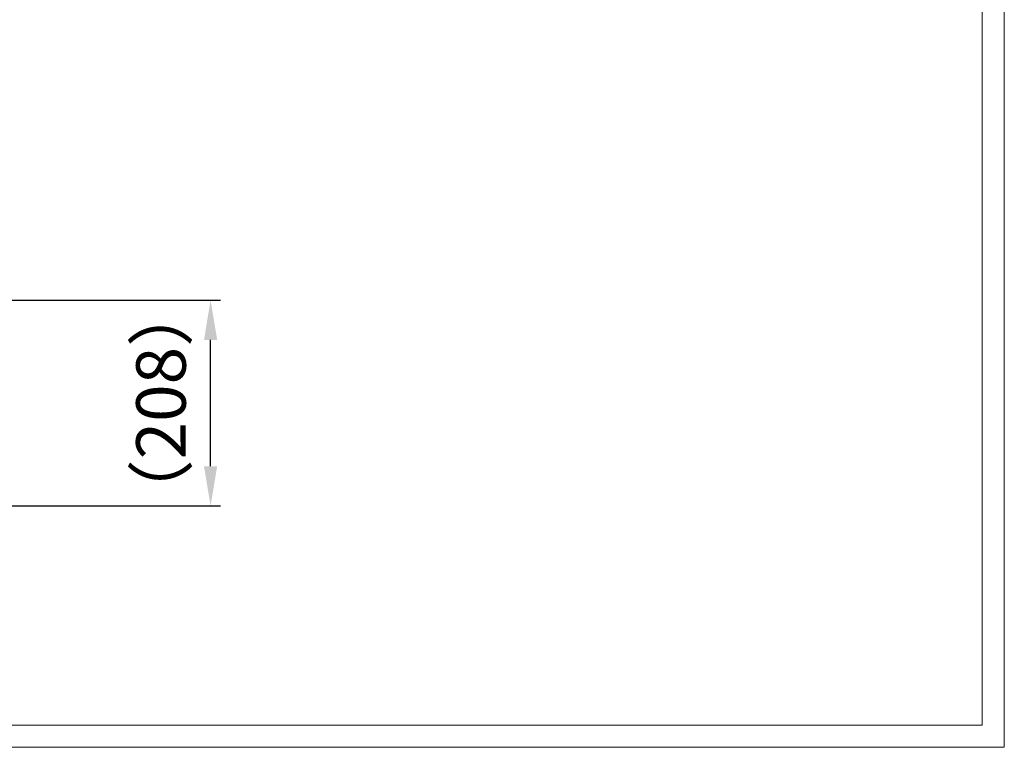
# Model space of a CAD drawing. Units: millimetres. Extents: x -36708 to 3890, y -11358 to 8889.
# Drawn here: x -34084 to -33090, y -4569 to -3834 of the extents above; entities that cross this region are included whole.
import ezdxf

# ---------------------------------------------------------------- set-up
doc = ezdxf.new("R2010")
doc.units = ezdxf.units.MM
doc.header["$LTSCALE"] = 46.255
doc.header["$PDMODE"] = 3
doc.header["$PDSIZE"] = 8
doc.layers.get('0').update_dxf_attribs({"linetype": 'CONTINUOUS'})
doc.layers.get('Defpoints').update_dxf_attribs({"linetype": 'CONTINUOUS'})
doc.layers.add('NO STAMPA', color=120, linetype='CONTINUOUS', lineweight=0, plot=False)
doc.dimstyles.new('AM_GB', dxfattribs={"dimscale": 10, "dimtxt": 3.5, "dimasz": 2.5, "dimexe": 1, "dimexo": 1, "dimgap": 1.5, "dimtad": 1, "dimdsep": 46, "dimtxsty": 'Standard', "dimcen": 0, "dimclrd": 256, "dimclre": 256, "dimclrt": 2, "dimadec": 0, "dimazin": 2, "dimtp": 0.1, "dimtm": 0.1, "dimtfac": 0.71, "dimtmove": 0, "dimatfit": 3, "dimfxl": 1, "dimtzin": 0, "dimlwd": -1, "dimlwe": -1, "dimarcsym": 0})

# ---------------------------------------------------------------- blocks, each defined once
blk = doc.blocks.new('*D71')
at = {"transparency": 16777216}
for p, q in [((-34232.51, -4117.92), (-33881.36, -4117.92)), ((-33891.36, -4285.62), (-33891.36, -4157.92)), ((-34230.76, -4325.62), (-33881.36, -4325.62))]:
    blk.add_line(p, q, dxfattribs=at)
for points in [[(-33898.02, -4157.92), (-33884.69, -4157.92), (-33891.36, -4117.92)], [(-33898.02, -4285.62), (-33884.69, -4285.62), (-33891.36, -4325.62)]]:
    blk.add_solid(points, dxfattribs=at)
at = {"layer": 'Defpoints', "color": 0, "transparency": 16777216}
for p in [(-34242.51, -4117.92), (-33891.36, -4117.92), (-34240.76, -4325.62)]:
    blk.add_point(p, dxfattribs=at)
at = {"transparency": 16777216, "insert": (-33934.99, -4221.77), "char_height": 50, "attachment_point": 5, "rotation": 90}
blk.add_mtext('（208）', dxfattribs=at)

msp = doc.modelspace()

# ---------------------------------------------------------------- linework, layer by layer
at = {"linetype": 'Continuous', "lineweight": 0, "transparency": 33554687}
for p in [(-33111.917, -2097.598), (-36686.097, -4547.15)]:
    msp.add_line(p, (-33111.917, -4547.15), dxfattribs=at)
at = {"layer": 'NO STAMPA', "linetype": 'Continuous', "lineweight": 0, "transparency": 33554687}
for p in [(-33089.584, -2075.265), (-36708.431, -4569.484)]:
    msp.add_line(p, (-33089.584, -4569.484), dxfattribs=at)

# ---------------------------------------------------------------- dimensions: what is measured, and where the dimension line sits
at = {"color": 7}
dim = msp.add_linear_dim(base=(-33891.355, -4117.916), p1=(-34240.756, -4325.616), p2=(-34242.515, -4117.916), angle=90, text='（208）', dimstyle='AM_GB', override={"dimtxt": 5, "dimasz": 4, "dimclrt": 256}, dxfattribs=at)
dim.commit()
dim.dimension.update_dxf_attribs({"geometry": '*D71', "text_midpoint": (-33891.355, -4221.766), "dimtype": 160})

doc.saveas('drawing.dxf')
